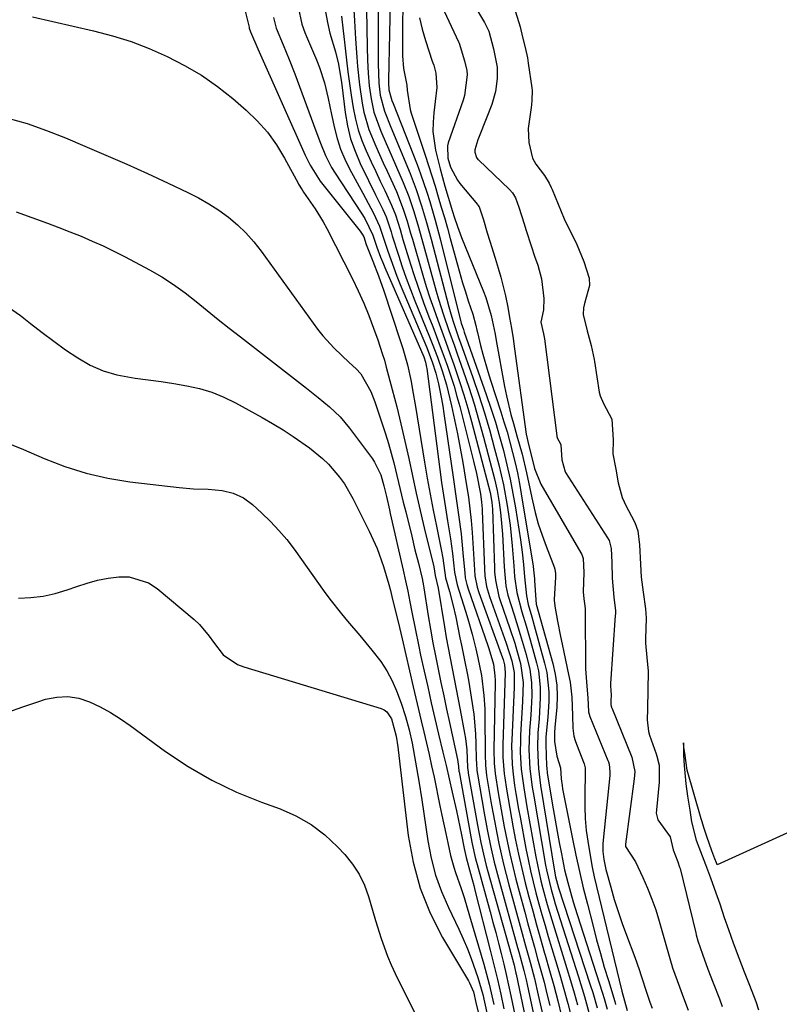
# Model space of a CAD drawing. Units: inches. Extents: x 1873098 to 1879882, y 431967 to 438069.
# Drawn here: x 1874478 to 1874659, y 435089 to 435324 of the extents above; entities that cross this region are included whole.
import ezdxf

# ---------------------------------------------------------------- set-up
doc = ezdxf.new("R2010")
doc.units = ezdxf.units.IN
doc.header["$MEASUREMENT"] = 0
doc.layers.add('7', color=7, linetype='Continuous')
doc.layers.add('8', color=7, linetype='Continuous')

msp = doc.modelspace()

# ---------------------------------------------------------------- linework, layer by layer
at = {"layer": '7', "color": 18}
for points in [[(1875824.66, 435658.69, 1624), (1874644.09, 435122.2, 1624), (1874643.91, 435122.67, 1624), (1874643.56, 435123.62, 1624), (1874642.86, 435125.52, 1624), (1874641.62, 435128.98, 1624), (1874640.92, 435131.07, 1624), (1874640.49, 435132.47, 1624), (1874640.29, 435133.18, 1624), (1874636.99, 435144.77, 1624), (1874636.38, 435148.82, 1624)], [(1874578.86, 435339.42, 1628), (1874588.7, 435322.88, 1628), (1874589.71, 435320.79, 1628), (1874590.82, 435316.56, 1628), (1874591.71, 435312.25, 1628), (1874591.67, 435309.54, 1628), (1874591.33, 435306.39, 1628), (1874590.43, 435303.36, 1628), (1874587.55, 435296.08, 1628), (1874587.11, 435294.91, 1628), (1874586.36, 435292.54, 1628), (1874586.39, 435291.98, 1628), (1874586.75, 435290.68, 1628), (1874587.09, 435290.23, 1628), (1874587.21, 435290.11, 1628), (1874594.65, 435283.07, 1628), (1874595.33, 435282.31, 1628), (1874596.02, 435281.13, 1628), (1874596.81, 435278.84, 1628), (1874598.12, 435274.88, 1628), (1874598.54, 435273.56, 1628), (1874599.85, 435269.41, 1628), (1874600.57, 435267.23, 1628), (1874601.34, 435265.07, 1628), (1874602.22, 435261.77, 1628), (1874602.8, 435257.11, 1628), (1874602.74, 435254.38, 1628), (1874602.11, 435251.51, 1628), (1874602.7, 435248.73, 1628), (1874602.96, 435247.47, 1628), (1874605.89, 435224.38, 1628), (1874605.92, 435224.22, 1628), (1874606.06, 435223.78, 1628), (1874606.7, 435222.61, 1628), (1874606.86, 435222.26, 1628), (1874607.09, 435218.7, 1628), (1874607.89, 435215.84, 1628), (1874608, 435215.66, 1628), (1874617.98, 435200.1, 1628), (1874618.35, 435199.42, 1628), (1874618.85, 435197.57, 1628), (1874619.02, 435194.21, 1628), (1874619.11, 435190.45, 1628), (1874619.47, 435185.93, 1628), (1874619.86, 435182.74, 1628), (1874619.85, 435181.96, 1628), (1874619.83, 435181.56, 1628), (1874618.71, 435165.43, 1628), (1874618.7, 435164.87, 1628), (1874618.83, 435162.61, 1628), (1874618.8, 435161.31, 1628), (1874618.78, 435160.42, 1628), (1874618.83, 435160.01, 1628), (1874618.89, 435159.79, 1628), (1874618.93, 435159.69, 1628), (1874618.97, 435159.58, 1628), (1874623.77, 435147.83, 1628), (1874624.46, 435144.45, 1628), (1874624.33, 435142.67, 1628), (1874622.27, 435127.13, 1628), (1874622.26, 435126.99, 1628), (1874622.29, 435126.59, 1628), (1874624.61, 435122.92, 1628), (1874626.39, 435119.15, 1628), (1874627.51, 435116.61, 1628), (1874628.55, 435114.05, 1628), (1874629.46, 435111.44, 1628), (1874630.29, 435108.8, 1628), (1874633.15, 435098.8, 1628), (1874633.23, 435098.5, 1628), (1874633.49, 435097.62, 1628), (1874635.09, 435093.12, 1628), (1874636.11, 435090.5, 1628), (1874637.21, 435087.58, 1628)], [(1874569.21, 435334.2, 1634), (1874569.17, 435314.93, 1634), (1874569.39, 435311.87, 1634), (1874570.17, 435307.92, 1634), (1874570.21, 435306.71, 1634), (1874570.94, 435302.16, 1634), (1874571.22, 435301.24, 1634), (1874574.51, 435291.25, 1634), (1874575.31, 435288.78, 1634), (1874576.1, 435286.31, 1634), (1874576.88, 435283.84, 1634), (1874577.64, 435281.36, 1634), (1874578.38, 435278.87, 1634), (1874579.11, 435276.38, 1634), (1874579.82, 435273.88, 1634), (1874580.51, 435271.38, 1634), (1874582.22, 435265.15, 1634), (1874583.45, 435260.84, 1634), (1874584.12, 435258.7, 1634), (1874584.81, 435256.57, 1634), (1874585.86, 435253.38, 1634), (1874586.59, 435250.66, 1634), (1874586.85, 435249.56, 1634), (1874586.99, 435249.01, 1634), (1874587.74, 435245.93, 1634), (1874588.28, 435243.84, 1634), (1874589.46, 435239.71, 1634), (1874590.1, 435237.65, 1634), (1874592.55, 435230.13, 1634), (1874593.31, 435227.73, 1634), (1874594.04, 435225.31, 1634), (1874594.72, 435222.89, 1634), (1874595.37, 435220.45, 1634), (1874595.97, 435218, 1634), (1874596.52, 435215.54, 1634), (1874597, 435213.07, 1634), (1874597.44, 435210.59, 1634), (1874600.25, 435193.32, 1634), (1874600.37, 435192.48, 1634), (1874600.56, 435190.36, 1634), (1874600.59, 435189.94, 1634), (1874600.87, 435185.35, 1634), (1874601.01, 435184.32, 1634), (1874601.44, 435182.63, 1634), (1874604.93, 435170.18, 1634), (1874605.5, 435167.6, 1634), (1874605.88, 435165, 1634), (1874605.98, 435162.37, 1634), (1874605.88, 435159.73, 1634), (1874605.43, 435154.89, 1634), (1874605.4, 435154.66, 1634), (1874605.32, 435153.95, 1634), (1874605.37, 435151.58, 1634), (1874605.9, 435148.05, 1634), (1874606.77, 435145.29, 1634), (1874606.94, 435142.67, 1634), (1874607.14, 435141.06, 1634), (1874607.29, 435140.26, 1634), (1874609.64, 435128.37, 1634), (1874610.45, 435124.48, 1634), (1874611.3, 435120.59, 1634), (1874612.21, 435116.72, 1634), (1874613.17, 435112.86, 1634), (1874614.53, 435107.57, 1634), (1874615.39, 435104.32, 1634), (1874616.28, 435101.08, 1634), (1874617.21, 435097.85, 1634), (1874618.18, 435094.63, 1634), (1874619.69, 435089.65, 1634), (1874619.91, 435088.92, 1634)], [(1874530.22, 435331.33, 1652), (1874532.58, 435321.76, 1652), (1874532.64, 435321.53, 1652), (1874532.92, 435320.6, 1652), (1874534.67, 435316.55, 1652), (1874545.98, 435291.27, 1652), (1874546.36, 435290.46, 1652), (1874547.15, 435288.85, 1652), (1874549.53, 435285.07, 1652), (1874559.05, 435273.12, 1652), (1874559.21, 435272.91, 1652), (1874559.51, 435272.47, 1652), (1874559.89, 435271.78, 1652), (1874560.51, 435269.99, 1652), (1874562.07, 435266.04, 1652), (1874563.43, 435262.5, 1652), (1874564.68, 435258.92, 1652), (1874568.61, 435247.14, 1652), (1874569.22, 435245.21, 1652), (1874570.29, 435241.3, 1652), (1874571.16, 435237.35, 1652), (1874571.55, 435235.36, 1652), (1874572.25, 435231.37, 1652), (1874574.4, 435218.12, 1652), (1874575.05, 435214.3, 1652), (1874575.72, 435210.48, 1652), (1874576.45, 435206.67, 1652), (1874577.21, 435202.87, 1652), (1874578.36, 435197.28, 1652), (1874578.73, 435195.27, 1652), (1874579.39, 435190.53, 1652), (1874580.32, 435187.28, 1652), (1874581.15, 435184.24, 1652), (1874581.84, 435181.17, 1652), (1874582.83, 435176.25, 1652), (1874583.19, 435174.49, 1652), (1874583.9, 435170.97, 1652), (1874584.61, 435167.44, 1652), (1874584.94, 435165.68, 1652), (1874585.52, 435162.13, 1652), (1874586.09, 435158.09, 1652), (1874586.5, 435153.43, 1652), (1874586.6, 435151.09, 1652), (1874586.7, 435147.3, 1652), (1874586.73, 435146.41, 1652), (1874586.86, 435144.64, 1652), (1874586.99, 435143.76, 1652), (1874588.59, 435134.47, 1652), (1874589.31, 435130.58, 1652), (1874590.1, 435126.7, 1652), (1874590.99, 435122.85, 1652), (1874591.99, 435119.02, 1652), (1874596.55, 435102.53, 1652), (1874596.86, 435101.43, 1652), (1874598.03, 435097.01, 1652), (1874598.56, 435094.78, 1652), (1874598.81, 435093.67, 1652), (1874602.59, 435076.24, 1652)], [(1874566.26, 435331.45, 1636), (1874565.83, 435309.16, 1636), (1874565.82, 435308.49, 1636), (1874565.91, 435306.82, 1636), (1874566.61, 435304.3, 1636), (1874566.89, 435303.59, 1636), (1874572.62, 435289.01, 1636), (1874573.44, 435286.84, 1636), (1874574.96, 435282.46, 1636), (1874575.66, 435280.25, 1636), (1874576.95, 435275.8, 1636), (1874578.13, 435271.31, 1636), (1874583.07, 435251.52, 1636), (1874583.15, 435251.21, 1636), (1874583.63, 435249.7, 1636), (1874583.83, 435249.1, 1636), (1874589.09, 435234.27, 1636), (1874590.21, 435230.96, 1636), (1874591.28, 435227.63, 1636), (1874592.26, 435224.27, 1636), (1874593.19, 435220.9, 1636), (1874594.02, 435217.5, 1636), (1874594.78, 435214.09, 1636), (1874595.45, 435210.66, 1636), (1874596.04, 435207.21, 1636), (1874597.25, 435199.58, 1636), (1874597.65, 435196.67, 1636), (1874597.94, 435193.76, 1636), (1874598.19, 435190.84, 1636), (1874598.68, 435186.25, 1636), (1874599.08, 435184.23, 1636), (1874599.92, 435181.24, 1636), (1874600.49, 435179.24, 1636), (1874602.99, 435170.27, 1636), (1874603.5, 435168.01, 1636), (1874603.98, 435163.43, 1636), (1874603.96, 435161.11, 1636), (1874603.73, 435157.39, 1636), (1874603.32, 435152.71, 1636), (1874603.31, 435150.83, 1636), (1874603.48, 435145.76, 1636), (1874603.51, 435145.21, 1636), (1874603.63, 435144.12, 1636), (1874603.71, 435143.57, 1636), (1874605.06, 435135.51, 1636), (1874605.52, 435132.83, 1636), (1874605.99, 435130.16, 1636), (1874606.49, 435127.48, 1636), (1874607, 435124.81, 1636), (1874607.75, 435121.04, 1636), (1874608.49, 435117.95, 1636), (1874609.78, 435113.38, 1636), (1874610.73, 435110.35, 1636), (1874616.77, 435091.62, 1636), (1874617.17, 435090.36, 1636), (1874617.92, 435087.81, 1636)], [(1874563.37, 435328.69, 1638), (1874563.34, 435312.99, 1638), (1874563.48, 435308.37, 1638), (1874563.81, 435305.52, 1638), (1874564.85, 435301.71, 1638), (1874566.36, 435297.96, 1638), (1874570.95, 435286.86, 1638), (1874571.7, 435284.96, 1638), (1874572.42, 435283.04, 1638), (1874573.7, 435279.16, 1638), (1874574.86, 435275.23, 1638), (1874575.93, 435271.28, 1638), (1874580.19, 435255.13, 1638), (1874580.48, 435254.04, 1638), (1874581.14, 435251.88, 1638), (1874582.59, 435247.61, 1638), (1874582.97, 435246.54, 1638), (1874585.9, 435238.26, 1638), (1874587.32, 435234.06, 1638), (1874588.67, 435229.84, 1638), (1874589.92, 435225.58, 1638), (1874591.09, 435221.31, 1638), (1874592.07, 435217.52, 1638), (1874593.2, 435212.69, 1638), (1874594.07, 435207.81, 1638), (1874594.77, 435203.08, 1638), (1874595.3, 435198.21, 1638), (1874595.64, 435193.43, 1638), (1874595.85, 435190.88, 1638), (1874596.35, 435187.09, 1638), (1874597.54, 435182.49, 1638), (1874598.57, 435179.16, 1638), (1874599.53, 435175.81, 1638), (1874601.06, 435170.28, 1638), (1874601.5, 435168.38, 1638), (1874601.96, 435164.52, 1638), (1874601.96, 435162.01, 1638), (1874601.89, 435160.33, 1638), (1874601.68, 435156.97, 1638), (1874601.41, 435153.61, 1638), (1874601.32, 435150.25, 1638), (1874601.43, 435146.52, 1638), (1874601.51, 435145.15, 1638), (1874601.83, 435142.41, 1638), (1874602.04, 435141.06, 1638), (1874605.46, 435120.2, 1638), (1874605.62, 435119.33, 1638), (1874606.05, 435117.6, 1638), (1874606.31, 435116.75, 1638), (1874613.88, 435093.58, 1638), (1874614.45, 435091.78, 1638), (1874615.53, 435088.16, 1638)], [(1874544.24, 435326.62, 1648), (1874545.18, 435322.5, 1648), (1874545.87, 435320.5, 1648), (1874546.27, 435319.52, 1648), (1874548.64, 435313.98, 1648), (1874549.35, 435312.17, 1648), (1874550.54, 435308.5, 1648), (1874551.42, 435304.72, 1648), (1874552.25, 435300.93, 1648), (1874552.93, 435297.71, 1648), (1874553.58, 435295.19, 1648), (1874554.38, 435292.72, 1648), (1874555.38, 435290.33, 1648), (1874556.53, 435287.99, 1648), (1874559.71, 435282.17, 1648), (1874560.35, 435280.99, 1648), (1874562.26, 435277.41, 1648), (1874563.69, 435274.35, 1648), (1874564.52, 435271.74, 1648), (1874565.63, 435268.37, 1648), (1874567.04, 435264.38, 1648), (1874567.8, 435262.41, 1648), (1874568.6, 435260.45, 1648), (1874574.85, 435245.57, 1648), (1874576.23, 435242.06, 1648), (1874577.08, 435239.34, 1648), (1874577.68, 435236.76, 1648), (1874578.41, 435233.24, 1648), (1874578.71, 435231.47, 1648), (1874578.99, 435229.69, 1648), (1874581.19, 435214.51, 1648), (1874581.84, 435210.03, 1648), (1874582.5, 435205.55, 1648), (1874583.1, 435201.06, 1648), (1874583.54, 435196.56, 1648), (1874583.95, 435191.65, 1648), (1874584.1, 435190.58, 1648), (1874584.43, 435189, 1648), (1874584.75, 435187.98, 1648), (1874589.49, 435174.42, 1648), (1874589.71, 435173.75, 1648), (1874590.79, 435170, 1648), (1874591.15, 435167.23, 1648), (1874591.19, 435166.09, 1648), (1874591.19, 435165.52, 1648), (1874590.91, 435149.61, 1648), (1874590.98, 435146.39, 1648), (1874591.23, 435143.99, 1648), (1874591.96, 435139.36, 1648), (1874592.41, 435136.65, 1648), (1874592.89, 435133.94, 1648), (1874593.39, 435131.25, 1648), (1874594.06, 435127.86, 1648), (1874594.71, 435124.83, 1648), (1874595.39, 435121.81, 1648), (1874596.14, 435118.81, 1648), (1874596.92, 435115.81, 1648), (1874598.25, 435110.94, 1648), (1874599.01, 435108.15, 1648), (1874599.77, 435105.38, 1648), (1874600.55, 435102.6, 1648), (1874601.33, 435099.83, 1648), (1874602.1, 435097.05, 1648), (1874602.85, 435094.26, 1648), (1874603.55, 435091.47, 1648), (1874604.22, 435088.67, 1648)], [(1874550.48, 435327.18, 1646), (1874551.23, 435322.84, 1646), (1874551.86, 435320.34, 1646), (1874553.19, 435315.86, 1646), (1874553.87, 435312.95, 1646), (1874554.63, 435308.53, 1646), (1874554.7, 435307.99, 1646), (1874555.5, 435301.39, 1646), (1874556.04, 435298.26, 1646), (1874556.78, 435295.18, 1646), (1874557.82, 435292.2, 1646), (1874559.06, 435289.28, 1646), (1874561.02, 435285.26, 1646), (1874562.72, 435281.8, 1646), (1874564.45, 435278.33, 1646), (1874565.23, 435276.59, 1646), (1874566.43, 435272.96, 1646), (1874566.71, 435272.04, 1646), (1874568.17, 435267.43, 1646), (1874569.08, 435264.68, 1646), (1874570.03, 435261.94, 1646), (1874571.05, 435259.22, 1646), (1874572.1, 435256.52, 1646), (1874575.56, 435247.97, 1646), (1874576.2, 435246.36, 1646), (1874577.44, 435243.13, 1646), (1874578.6, 435239.87, 1646), (1874579.58, 435236.56, 1646), (1874580.01, 435234.89, 1646), (1874580.8, 435231.56, 1646), (1874581.56, 435228.21, 1646), (1874582.27, 435224.84, 1646), (1874582.91, 435221.46, 1646), (1874583.5, 435218.07, 1646), (1874584.41, 435212.6, 1646), (1874584.84, 435209.81, 1646), (1874585.21, 435207.01, 1646), (1874585.51, 435204.2, 1646), (1874585.73, 435201.39, 1646), (1874586.27, 435192.44, 1646), (1874586.39, 435191.07, 1646), (1874586.92, 435188.36, 1646), (1874587.33, 435187.04, 1646), (1874592.97, 435171.48, 1646), (1874593.09, 435171.14, 1646), (1874593.47, 435169.86, 1646), (1874593.62, 435168, 1646), (1874593.03, 435150.76, 1646), (1874593.01, 435149.77, 1646), (1874593.03, 435147.81, 1646), (1874593.36, 435143.88, 1646), (1874593.5, 435142.91, 1646), (1874593.91, 435140.24, 1646), (1874594.28, 435137.93, 1646), (1874595.08, 435133.33, 1646), (1874595.52, 435131.04, 1646), (1874596.09, 435128.1, 1646), (1874596.8, 435124.7, 1646), (1874597.55, 435121.31, 1646), (1874598.37, 435117.93, 1646), (1874599.23, 435114.57, 1646), (1874600.15, 435111.22, 1646), (1874601.07, 435107.87, 1646), (1874602.03, 435104.53, 1646), (1874602.99, 435101.19, 1646), (1874603.15, 435100.65, 1646), (1874604.18, 435097.04, 1646), (1874605.18, 435093.43, 1646), (1874606.12, 435089.79, 1646), (1874607.03, 435086.15, 1646)], [(1874557.54, 435325.85, 1642), (1874557.73, 435323.23, 1642), (1874557.97, 435318.98, 1642), (1874558.27, 435314.59, 1642), (1874558.44, 435312.4, 1642), (1874558.88, 435308.03, 1642), (1874559.49, 435303.68, 1642), (1874559.93, 435301.48, 1642), (1874561.14, 435297.36, 1642), (1874562.79, 435293.37, 1642), (1874564.56, 435289.42, 1642), (1874565.45, 435287.44, 1642), (1874567.67, 435282.58, 1642), (1874569.32, 435278.4, 1642), (1874570.22, 435275.54, 1642), (1874571.07, 435272.66, 1642), (1874571.49, 435271.21, 1642), (1874573.97, 435262.68, 1642), (1874574.79, 435259.98, 1642), (1874575.64, 435257.29, 1642), (1874576.56, 435254.62, 1642), (1874577.52, 435251.97, 1642), (1874578.5, 435249.32, 1642), (1874579.47, 435246.67, 1642), (1874580.42, 435244.02, 1642), (1874581.37, 435241.36, 1642), (1874582.75, 435237.31, 1642), (1874583.76, 435234.16, 1642), (1874584.69, 435230.98, 1642), (1874585.57, 435227.79, 1642), (1874590, 435210.9, 1642), (1874590.2, 435210.05, 1642), (1874590.44, 435208.49, 1642), (1874590.56, 435206.92, 1642), (1874591.02, 435192.95, 1642), (1874591.07, 435191.96, 1642), (1874591.27, 435190, 1642), (1874592.09, 435186.13, 1642), (1874592.39, 435185.19, 1642), (1874594.72, 435178.46, 1642), (1874595.86, 435174.99, 1642), (1874596.39, 435173.24, 1642), (1874597.25, 435170.16, 1642), (1874597.87, 435165.66, 1642), (1874597.75, 435161.09, 1642), (1874597.27, 435153.05, 1642), (1874597.21, 435151.71, 1642), (1874597.2, 435149.03, 1642), (1874597.43, 435145.01, 1642), (1874598.01, 435140.51, 1642), (1874598.75, 435136.04, 1642), (1874600.9, 435124.1, 1642), (1874601.27, 435122.2, 1642), (1874602.11, 435118.41, 1642), (1874602.58, 435116.53, 1642), (1874603.6, 435112.78, 1642), (1874604.71, 435109.06, 1642), (1874608.32, 435097.47, 1642), (1874609.18, 435094.6, 1642), (1874610.02, 435091.72, 1642), (1874610.82, 435088.83, 1642)], [(1874596.08, 435325.4, 1626), (1874597.13, 435321.81, 1626), (1874597.72, 435319.36, 1626), (1874598.32, 435316.89, 1626), (1874598.88, 435314.43, 1626), (1874599.09, 435313.18, 1626), (1874599.94, 435307.27, 1626), (1874600.01, 435306.69, 1626), (1874599.98, 435304.37, 1626), (1874599.86, 435303.21, 1626), (1874599.79, 435302.63, 1626), (1874599.11, 435297.63, 1626), (1874599.24, 435294.26, 1626), (1874600.11, 435290.58, 1626), (1874600.89, 435289.1, 1626), (1874602.94, 435286.4, 1626), (1874604.11, 435284.56, 1626), (1874604.59, 435283.58, 1626), (1874604.81, 435283.08, 1626), (1874607.66, 435276.07, 1626), (1874608.49, 435274.3, 1626), (1874609.93, 435271.51, 1626), (1874610.63, 435269.96, 1626), (1874612.37, 435265.9, 1626), (1874613.57, 435261.97, 1626), (1874613.72, 435260.22, 1626), (1874612.5, 435255.94, 1626), (1874612.27, 435254.91, 1626), (1874612.21, 435253.29, 1626), (1874613.13, 435249.37, 1626), (1874614.09, 435245.91, 1626), (1874614.83, 435242.6, 1626), (1874614.91, 435242.12, 1626), (1874616, 435234.82, 1626), (1874616.21, 435233.89, 1626), (1874616.99, 435232.13, 1626), (1874619.01, 435228.33, 1626), (1874619.36, 435223.45, 1626), (1874619.22, 435220.11, 1626), (1874619.92, 435216.43, 1626), (1874620.55, 435213.21, 1626), (1874621.45, 435209.73, 1626), (1874621.93, 435208.64, 1626), (1874622.19, 435208.11, 1626), (1874624.47, 435203.77, 1626), (1874625.24, 435201.77, 1626), (1874625.62, 435198.41, 1626), (1874625.84, 435193.8, 1626), (1874625.96, 435190.76, 1626), (1874626.45, 435187.12, 1626), (1874627.05, 435183.19, 1626), (1874627.15, 435180.97, 1626), (1874627.04, 435176.01, 1626), (1874627.03, 435175, 1626), (1874627.35, 435171.62, 1626), (1874627.65, 435168.37, 1626), (1874627.49, 435159.39, 1626), (1874627.44, 435156.7, 1626), (1874627.77, 435153.93, 1626), (1874628.01, 435153.12, 1626), (1874629.57, 435148.62, 1626), (1874629.74, 435148.09, 1626), (1874630.25, 435145.92, 1626), (1874630.26, 435141.88, 1626), (1874629.62, 435135.33, 1626), (1874629.6, 435134.49, 1626), (1874629.95, 435132.88, 1626), (1874632.91, 435128.86, 1626), (1874633.65, 435125.8, 1626), (1874634.75, 435122.91, 1626), (1874635.15, 435121.66, 1626), (1874635.25, 435121.31, 1626), (1874638.98, 435105.99, 1626), (1874639.1, 435105.51, 1626), (1874639.51, 435104.07, 1626), (1874640.58, 435100.93, 1626), (1874641.88, 435097.37, 1626), (1874643.17, 435094.05, 1626), (1874644.63, 435090.29, 1626), (1874645.32, 435088.42, 1626)], [(1874481.01, 435324.18, 1654), (1874495.5, 435320.86, 1654), (1874500.01, 435319.67, 1654), (1874504.46, 435318.3, 1654), (1874508.81, 435316.64, 1654), (1874513.1, 435314.8, 1654), (1874517.23, 435312.65, 1654), (1874521.23, 435310.29, 1654), (1874525.02, 435307.61, 1654), (1874528.68, 435304.72, 1654), (1874531.88, 435301.97, 1654), (1874534.54, 435299.42, 1654), (1874536.98, 435296.7, 1654), (1874539.11, 435293.72, 1654), (1874541.03, 435290.58, 1654), (1874544.24, 435284.59, 1654), (1874544.39, 435284.32, 1654), (1874545.21, 435282.98, 1654), (1874545.57, 435282.46, 1654), (1874548.35, 435278.49, 1654), (1874550.24, 435275.38, 1654), (1874551.1, 435273.78, 1654), (1874557.2, 435261.8, 1654), (1874558.6, 435258.93, 1654), (1874559.92, 435256.02, 1654), (1874561.12, 435253.06, 1654), (1874562.25, 435250.07, 1654), (1874563.24, 435247.28, 1654), (1874564.32, 435244.02, 1654), (1874564.81, 435242.38, 1654), (1874565.28, 435240.73, 1654), (1874566.7, 435235.41, 1654), (1874567.76, 435231.32, 1654), (1874568.77, 435227.22, 1654), (1874569.72, 435223.1, 1654), (1874570.61, 435218.97, 1654), (1874571.5, 435214.84, 1654), (1874572.4, 435210.71, 1654), (1874573.35, 435206.6, 1654), (1874574.32, 435202.48, 1654), (1874576.56, 435193.21, 1654), (1874576.92, 435191.1, 1654), (1874577.62, 435188.09, 1654), (1874579.13, 435178.87, 1654), (1874579.56, 435176.39, 1654), (1874580, 435173.92, 1654), (1874580.47, 435171.45, 1654), (1874580.96, 435168.98, 1654), (1874581.46, 435166.52, 1654), (1874581.94, 435164.06, 1654), (1874582.42, 435161.59, 1654), (1874582.88, 435159.12, 1654), (1874583.91, 435153.58, 1654), (1874584.13, 435152.26, 1654), (1874584.43, 435149.61, 1654), (1874584.65, 435145.35, 1654), (1874584.76, 435144.3, 1654), (1874584.8, 435144.04, 1654), (1874586.99, 435131.67, 1654), (1874587.8, 435127.51, 1654), (1874588.42, 435124.75, 1654), (1874589.1, 435122.01, 1654), (1874589.47, 435120.64, 1654), (1874595.7, 435098.29, 1654), (1874595.91, 435097.49, 1654), (1874596.17, 435096.41, 1654), (1874596.23, 435096.14, 1654), (1874600.95, 435073.35, 1654)], [(1874554.61, 435324.39, 1644), (1874555.02, 435320.85, 1644), (1874555.31, 435318.2, 1644), (1874555.8, 435313.91, 1644), (1874556.14, 435311.11, 1644), (1874556.5, 435308.32, 1644), (1874556.9, 435305.53, 1644), (1874557.37, 435302.5, 1644), (1874557.91, 435299.87, 1644), (1874558.58, 435297.28, 1644), (1874559.46, 435294.76, 1644), (1874560.48, 435292.28, 1644), (1874561.68, 435289.69, 1644), (1874562.75, 435287.39, 1644), (1874563.84, 435285.1, 1644), (1874564.92, 435282.81, 1644), (1874566.55, 435279.34, 1644), (1874567.44, 435277.05, 1644), (1874568.54, 435273.53, 1644), (1874569.25, 435271.17, 1644), (1874570.66, 435266.53, 1644), (1874571.76, 435263.05, 1644), (1874572.92, 435259.58, 1644), (1874574.15, 435256.14, 1644), (1874575.44, 435252.72, 1644), (1874576.34, 435250.4, 1644), (1874577.24, 435248.05, 1644), (1874578.13, 435245.7, 1644), (1874578.99, 435243.34, 1644), (1874579.85, 435240.98, 1644), (1874580.65, 435238.6, 1644), (1874581.42, 435236.21, 1644), (1874582.11, 435233.8, 1644), (1874582.76, 435231.37, 1644), (1874586.06, 435218.32, 1644), (1874586.74, 435215.43, 1644), (1874587.7, 435210.61, 1644), (1874587.99, 435208.57, 1644), (1874588.11, 435207.03, 1644), (1874588.13, 435206.51, 1644), (1874588.65, 435192.7, 1644), (1874588.77, 435191.02, 1644), (1874589.18, 435188.54, 1644), (1874589.61, 435186.91, 1644), (1874589.87, 435186.11, 1644), (1874593.84, 435174.97, 1644), (1874595.15, 435170.79, 1644), (1874595.72, 435167.98, 1644), (1874595.77, 435165.89, 1644), (1874595.73, 435164.49, 1644), (1874595.15, 435151.91, 1644), (1874595.11, 435150.74, 1644), (1874595.24, 435146.09, 1644), (1874595.48, 435143.78, 1644), (1874595.85, 435141.12, 1644), (1874596.15, 435139.22, 1644), (1874596.78, 435135.43, 1644), (1874597.13, 435133.54, 1644), (1874598.53, 435126.09, 1644), (1874599.06, 435123.44, 1644), (1874599.63, 435120.8, 1644), (1874600.25, 435118.17, 1644), (1874600.92, 435115.55, 1644), (1874601.62, 435112.94, 1644), (1874602.35, 435110.34, 1644), (1874603.1, 435107.74, 1644), (1874603.87, 435105.15, 1644), (1874605.61, 435099.39, 1644), (1874606.61, 435095.99, 1644), (1874607.58, 435092.58, 1644), (1874608.49, 435089.16, 1644), (1874609.37, 435085.72, 1644)], [(1874573.2, 435324.01, 1632), (1874573.82, 435321.29, 1632), (1874574.58, 435318.6, 1632), (1874576.22, 435313.62, 1632), (1874576.35, 435313.25, 1632), (1874576.56, 435312.71, 1632), (1874577.07, 435310.76, 1632), (1874577.28, 435307.38, 1632), (1874577.16, 435306.06, 1632), (1874577.09, 435305.39, 1632), (1874576.58, 435301.36, 1632), (1874576.41, 435299.12, 1632), (1874576.4, 435296.88, 1632), (1874577.01, 435292.43, 1632), (1874578.08, 435288.02, 1632), (1874578.65, 435285.95, 1632), (1874579.25, 435283.89, 1632), (1874581.06, 435277.84, 1632), (1874581.46, 435276.55, 1632), (1874582.2, 435274.27, 1632), (1874583.19, 435271.61, 1632), (1874588.45, 435258.76, 1632), (1874588.98, 435257.35, 1632), (1874590.26, 435253.03, 1632), (1874591.19, 435248.62, 1632), (1874591.47, 435247.14, 1632), (1874593.46, 435236.16, 1632), (1874593.9, 435233.93, 1632), (1874594.95, 435229.51, 1632), (1874595.56, 435227.32, 1632), (1874596.41, 435224.42, 1632), (1874597.61, 435220.01, 1632), (1874598.67, 435215.57, 1632), (1874598.99, 435214.08, 1632), (1874600.09, 435208.92, 1632), (1874600.75, 435206.16, 1632), (1874601.49, 435203.43, 1632), (1874602.37, 435200.74, 1632), (1874603.33, 435198.07, 1632), (1874605.33, 435192.95, 1632), (1874605.36, 435192.87, 1632), (1874605.45, 435192.61, 1632), (1874605.55, 435191.57, 1632), (1874605.56, 435191.08, 1632), (1874605.55, 435190.79, 1632), (1874605.55, 435190.7, 1632), (1874605.26, 435185.38, 1632), (1874605.26, 435185.3, 1632), (1874605.35, 435184.45, 1632), (1874605.39, 435184.07, 1632), (1874605.42, 435183.84, 1632), (1874606.07, 435180.28, 1632), (1874606.79, 435176.58, 1632), (1874607.16, 435174.73, 1632), (1874607.55, 435172.88, 1632), (1874608.72, 435167.51, 1632), (1874609.05, 435165.74, 1632), (1874609.47, 435162.17, 1632), (1874609.64, 435157.77, 1632), (1874609.74, 435154.77, 1632), (1874609.99, 435152.81, 1632), (1874610.24, 435151.85, 1632), (1874610.56, 435150.91, 1632), (1874612.39, 435146.29, 1632), (1874612.66, 435145.29, 1632), (1874612.65, 435144.22, 1632), (1874612.54, 435138.89, 1632), (1874612.55, 435136.05, 1632), (1874612.66, 435133.21, 1632), (1874612.93, 435130.39, 1632), (1874613.49, 435126.3, 1632), (1874614.32, 435121.64, 1632), (1874614.81, 435119.32, 1632), (1874615.34, 435117.01, 1632), (1874621.37, 435092.1, 1632), (1874622.64, 435087.48, 1632)], [(1874475.07, 435300.08, 1656), (1874479.73, 435298.76, 1656), (1874484.31, 435297.17, 1656), (1874488.83, 435295.4, 1656), (1874493.46, 435293.43, 1656), (1874498.46, 435291.28, 1656), (1874503.43, 435289.09, 1656), (1874508.39, 435286.85, 1656), (1874513.32, 435284.57, 1656), (1874518.03, 435282.37, 1656), (1874520.55, 435281.08, 1656), (1874523, 435279.69, 1656), (1874525.36, 435278.14, 1656), (1874527.64, 435276.48, 1656), (1874529.79, 435274.65, 1656), (1874531.83, 435272.72, 1656), (1874533.7, 435270.62, 1656), (1874535.45, 435268.4, 1656), (1874548.91, 435249.84, 1656), (1874550.14, 435248.24, 1656), (1874552.83, 435245.24, 1656), (1874556.45, 435241.84, 1656), (1874558.1, 435240.38, 1656), (1874559.19, 435239.18, 1656), (1874561.59, 435234.98, 1656), (1874562.57, 435232.47, 1656), (1874565.07, 435224.88, 1656), (1874565.79, 435222.59, 1656), (1874567.09, 435217.97, 1656), (1874568.21, 435213.3, 1656), (1874569.33, 435208.62, 1656), (1874569.89, 435206.28, 1656), (1874571.32, 435200.48, 1656), (1874572.11, 435197.25, 1656), (1874572.93, 435194.02, 1656), (1874573.82, 435190.37, 1656), (1874574.13, 435188.63, 1656), (1874574.2, 435188.19, 1656), (1874575.27, 435181.5, 1656), (1874575.81, 435178.31, 1656), (1874576.37, 435175.12, 1656), (1874576.98, 435171.95, 1656), (1874577.63, 435168.77, 1656), (1874578.29, 435165.61, 1656), (1874578.97, 435162.44, 1656), (1874579.65, 435159.27, 1656), (1874580.34, 435156.11, 1656), (1874582.27, 435147.25, 1656), (1874582.5, 435145.63, 1656), (1874582.59, 435144.4, 1656), (1874582.61, 435144.32, 1656), (1874585.41, 435128.88, 1656), (1874585.73, 435127.22, 1656), (1874586.48, 435123.91, 1656), (1874586.69, 435123.09, 1656), (1874586.91, 435122.28, 1656), (1874590, 435111.01, 1656), (1874590.68, 435108.52, 1656), (1874591.34, 435106.04, 1656), (1874591.99, 435103.55, 1656), (1874592.63, 435101.05, 1656), (1874593.24, 435098.55, 1656), (1874593.84, 435096.05, 1656), (1874594.4, 435093.54, 1656), (1874594.94, 435091.02, 1656), (1874598.25, 435075.12, 1656)], [(1874477.13, 435277.78, 1658), (1874484.54, 435275.06, 1658), (1874487.22, 435274.05, 1658), (1874489.89, 435273.01, 1658), (1874492.54, 435271.92, 1658), (1874495.17, 435270.8, 1658), (1874497.79, 435269.62, 1658), (1874500.38, 435268.4, 1658), (1874502.93, 435267.11, 1658), (1874505.47, 435265.77, 1658), (1874508.84, 435263.95, 1658), (1874511.76, 435262.26, 1658), (1874514.6, 435260.45, 1658), (1874517.33, 435258.48, 1658), (1874519.99, 435256.41, 1658), (1874522.6, 435254.26, 1658), (1874525.22, 435252.13, 1658), (1874527.87, 435250.03, 1658), (1874530.54, 435247.95, 1658), (1874546.3, 435235.74, 1658), (1874549.05, 435233.56, 1658), (1874551.74, 435231.31, 1658), (1874554.26, 435228.9, 1658), (1874556.51, 435226.22, 1658), (1874561.96, 435218.91, 1658), (1874562.49, 435218.13, 1658), (1874563.95, 435215.07, 1658), (1874564.71, 435212.52, 1658), (1874565.3, 435209.91, 1658), (1874566, 435206.75, 1658), (1874566.21, 435205.86, 1658), (1874569.29, 435192.38, 1658), (1874569.84, 435189.88, 1658), (1874570.37, 435187.37, 1658), (1874570.88, 435184.86, 1658), (1874571.37, 435182.35, 1658), (1874572.12, 435178.48, 1658), (1874573, 435174.24, 1658), (1874573.46, 435172.12, 1658), (1874574.29, 435168.34, 1658), (1874575.13, 435164.58, 1658), (1874575.98, 435160.82, 1658), (1874576.85, 435157.07, 1658), (1874577.73, 435153.32, 1658), (1874578.76, 435149, 1658), (1874579.51, 435145.83, 1658), (1874580.24, 435142.66, 1658), (1874580.98, 435139.48, 1658), (1874581.99, 435135.02, 1658), (1874582.8, 435131.24, 1658), (1874583.19, 435129.34, 1658), (1874583.84, 435126.1, 1658), (1874584.34, 435123.91, 1658), (1874585.35, 435120.14, 1658), (1874586.11, 435117.26, 1658), (1874586.48, 435115.81, 1658), (1874590.05, 435101.85, 1658), (1874590.91, 435098.36, 1658), (1874591.75, 435094.87, 1658), (1874592.54, 435091.36, 1658), (1874593.3, 435087.85, 1658)], [(1874473.88, 435223.11, 1662), (1874478.84, 435221.11, 1662), (1874483.76, 435219.02, 1662), (1874488.72, 435217.09, 1662), (1874493.77, 435215.46, 1662), (1874498.94, 435214.31, 1662), (1874504.19, 435213.46, 1662), (1874515.96, 435212.11, 1662), (1874519.38, 435211.8, 1662), (1874522.8, 435211.66, 1662), (1874526.2, 435211.39, 1662), (1874528.8, 435210.72, 1662), (1874531.23, 435209.6, 1662), (1874533.38, 435208.01, 1662), (1874535.65, 435205.95, 1662), (1874537.72, 435203.95, 1662), (1874539.7, 435201.87, 1662), (1874541.54, 435199.66, 1662), (1874543.29, 435197.38, 1662), (1874550.5, 435187.34, 1662), (1874551.83, 435185.52, 1662), (1874554.6, 435181.97, 1662), (1874556.03, 435180.23, 1662), (1874558.94, 435176.79, 1662)], [(1874477.64, 435185.75, 1664), (1874480.6, 435185.86, 1664), (1874483.53, 435186.19, 1664), (1874486.41, 435186.83, 1664), (1874489.25, 435187.69, 1664), (1874491.52, 435188.51, 1664), (1874493.98, 435189.3, 1664), (1874496.47, 435189.98, 1664), (1874499.01, 435190.47, 1664), (1874501.57, 435190.84, 1664), (1874504.05, 435190.79, 1664), (1874508.62, 435189.4, 1664), (1874510.71, 435188.05, 1664), (1874519.51, 435180.64, 1664), (1874520.8, 435179.43, 1664), (1874523.07, 435176.7, 1664), (1874524.13, 435175.27, 1664), (1874526.38, 435172.23, 1664), (1874529.8, 435169.95, 1664)], [(1874558.94, 435176.79, 1662), (1874561.85, 435173.35, 1662), (1874563.99, 435170.6, 1662), (1874565.44, 435168.4, 1662), (1874566.65, 435166.06, 1662), (1874567.7, 435163.63, 1662), (1874568.81, 435160.68, 1662), (1874569.87, 435157.56, 1662), (1874570.74, 435154.39, 1662), (1874571.45, 435151.18, 1662), (1874572.27, 435146.68, 1662), (1874573.01, 435142.16, 1662), (1874573.71, 435137.64, 1662), (1874575.17, 435127.89, 1662), (1874575.98, 435123.79, 1662), (1874577.02, 435119.76, 1662), (1874578.43, 435115.84, 1662), (1874580.07, 435112, 1662), (1874582.56, 435106.83, 1662), (1874583.62, 435104.54, 1662), (1874584.62, 435102.22, 1662), (1874585.53, 435099.87, 1662), (1874587.12, 435095.38, 1662), (1874588.28, 435091.34, 1662), (1874588.68, 435089.46, 1662), (1874589.37, 435086.21, 1662)], [(1874529.8, 435169.95, 1664), (1874531.37, 435169.37, 1664), (1874564.05, 435159.4, 1664), (1874564.76, 435159.09, 1664), (1874565.38, 435158.67, 1664), (1874566.52, 435156.97, 1664), (1874567.65, 435152.81, 1664), (1874567.99, 435150.33, 1664), (1874568.08, 435149.62, 1664), (1874570.48, 435129.16, 1664), (1874571.64, 435122.79, 1664), (1874573.31, 435116.6, 1664), (1874575.75, 435110.67, 1664), (1874578.7, 435104.91, 1664), (1874584.86, 435094.58, 1664), (1874585.12, 435094.11, 1664), (1874586.03, 435091.96, 1664), (1874586.63, 435089.4, 1664), (1874592.83, 435064, 1664)], [(1874475.12, 435158.59, 1666), (1874478.68, 435159.85, 1666), (1874482.26, 435161.05, 1666), (1874484.1, 435161.64, 1666), (1874486.76, 435162.17, 1666), (1874489.4, 435162.32, 1666)], [(1874489.4, 435162.32, 1666), (1874492, 435161.87, 1666), (1874494.58, 435161.04, 1666), (1874497.1, 435159.81, 1666), (1874499.56, 435158.47, 1666), (1874501.93, 435156.99, 1666), (1874504.24, 435155.41, 1666), (1874512.68, 435149.23, 1666), (1874518.09, 435145.61, 1666), (1874523.69, 435142.33, 1666), (1874529.55, 435139.54, 1666), (1874535.58, 435137.09, 1666), (1874539.95, 435135.52, 1666), (1874543.76, 435133.84, 1666), (1874547.35, 435131.83, 1666), (1874550.62, 435129.33, 1666), (1874553.67, 435126.5, 1666), (1874555.4, 435124.64, 1666), (1874557.23, 435122.37, 1666), (1874558.82, 435119.97, 1666), (1874560.06, 435117.37, 1666), (1874561.06, 435114.63, 1666), (1874561.44, 435113.3, 1666), (1874562.72, 435108.97, 1666), (1874564.05, 435104.65, 1666), (1874565.57, 435100.4, 1666), (1874566.46, 435098.34, 1666), (1874567.42, 435096.29, 1666), (1874578.7, 435073.69, 1666)], [(1874636.38, 435148.82, 1624), (1874636.19, 435150.24, 1624), (1874636.18, 435150.31, 1624), (1874636.06, 435151.22, 1624), (1874636.07, 435148.33, 1624), (1874636.25, 435145.88, 1624), (1874636.6, 435141.48, 1624), (1874637.03, 435138.59, 1624), (1874637.58, 435135.21, 1624), (1874637.99, 435132.43, 1624), (1874639.1, 435128.11, 1624), (1874640.13, 435125.36, 1624), (1874641.32, 435122.25, 1624), (1874642.51, 435119.13, 1624), (1874643.82, 435115.56, 1624), (1874644.71, 435112.89, 1624), (1874645.77, 435109.67, 1624), (1874646.78, 435106.82, 1624), (1874647.93, 435103.64, 1624), (1874649.29, 435100.01, 1624), (1874650.57, 435096.73, 1624), (1874651.83, 435093.5, 1624), (1874653.29, 435089.61, 1624), (1874653.97, 435087.66, 1624)]]:
    msp.add_polyline3d(points, dxfattribs=at)
at = {"layer": '8', "color": 18}
for points in [[(1874577.33, 435329.34, 1630), (1874582.48, 435318.27, 1630), (1874582.62, 435317.97, 1630), (1874583.92, 435313.76, 1630), (1874584.48, 435311.4, 1630), (1874584.54, 435310.37, 1630), (1874583.9, 435305.47, 1630), (1874583.58, 435304.38, 1630), (1874580.05, 435294.2, 1630), (1874579.86, 435293.48, 1630), (1874579.92, 435290.54, 1630), (1874580.58, 435288.39, 1630), (1874582.23, 435285.32, 1630), (1874582.83, 435284.52, 1630), (1874586.98, 435279.47, 1630), (1874587.06, 435279.37, 1630), (1874587.36, 435278.94, 1630), (1874588.25, 435276.32, 1630), (1874588.41, 435275.82, 1630), (1874589.34, 435272.78, 1630), (1874589.96, 435270.75, 1630), (1874591.21, 435266.7, 1630), (1874591.93, 435264.36, 1630), (1874592.57, 435262.16, 1630), (1874593.67, 435257.73, 1630), (1874594.21, 435255.04, 1630), (1874594.66, 435252.56, 1630), (1874595.08, 435250.08, 1630), (1874595.47, 435247.6, 1630), (1874595.83, 435245.11, 1630), (1874598.62, 435224.8, 1630), (1874599.21, 435221.98, 1630), (1874600.11, 435218.57, 1630), (1874600.6, 435216.61, 1630), (1874602.11, 435212.91, 1630), (1874611.65, 435196.52, 1630), (1874611.87, 435196.1, 1630), (1874612.14, 435195.2, 1630), (1874612.32, 435191.86, 1630), (1874612.21, 435187.24, 1630), (1874612.35, 435185.54, 1630), (1874612.6, 435183.88, 1630), (1874612.63, 435183.17, 1630), (1874612.64, 435182.7, 1630), (1874612.75, 435168.88, 1630), (1874612.78, 435167.84, 1630), (1874613.04, 435164.73, 1630), (1874613.32, 435161.95, 1630), (1874613.46, 435158.63, 1630), (1874613.76, 435157.51, 1630), (1874618.07, 435147.06, 1630), (1874618.18, 435146.77, 1630), (1874618.36, 435146.2, 1630), (1874618.56, 435144.38, 1630), (1874618.49, 435143.44, 1630), (1874616.94, 435128.1, 1630), (1874616.88, 435127.19, 1630), (1874616.89, 435125.37, 1630), (1874617.11, 435123.45, 1630), (1874617.41, 435121.86, 1630), (1874617.61, 435121.08, 1630), (1874618.77, 435116.84, 1630), (1874619.6, 435113.96, 1630), (1874620.48, 435111.09, 1630), (1874621.45, 435108.25, 1630), (1874622.47, 435105.42, 1630), (1874624.46, 435100.16, 1630), (1874625.52, 435097.25, 1630), (1874626.01, 435095.79, 1630), (1874627.34, 435091.61, 1630), (1874627.48, 435091.15, 1630), (1874628.06, 435089.51, 1630), (1874628.64, 435088.01, 1630)], [(1874560.52, 435325.95, 1640), (1874560.71, 435316.97, 1640), (1874560.81, 435313.89, 1640), (1874560.96, 435310.81, 1640), (1874561.22, 435307.74, 1640), (1874561.63, 435304.69, 1640), (1874562.33, 435301.51, 1640), (1874563.99, 435297.01, 1640), (1874565.24, 435294.06, 1640), (1874565.88, 435292.59, 1640), (1874569.3, 435284.72, 1640), (1874570.62, 435281.43, 1640), (1874571.74, 435278.07, 1640), (1874572.75, 435274.66, 1640), (1874573.72, 435271.25, 1640), (1874577.15, 435258.85, 1640), (1874577.7, 435256.96, 1640), (1874578.88, 435253.22, 1640), (1874580.18, 435249.51, 1640), (1874581.49, 435245.81, 1640), (1874582.15, 435243.96, 1640), (1874583.59, 435239.87, 1640), (1874584.92, 435235.95, 1640), (1874586.18, 435232.02, 1640), (1874587.34, 435228.05, 1640), (1874588.43, 435224.07, 1640), (1874591.02, 435214.14, 1640), (1874591.66, 435211.34, 1640), (1874592.16, 435208.51, 1640), (1874592.49, 435206.16, 1640), (1874592.83, 435202.69, 1640), (1874592.94, 435200.94, 1640), (1874593.33, 435193.2, 1640), (1874593.79, 435188.68, 1640), (1874594.23, 435186.46, 1640), (1874595.7, 435181.76, 1640), (1874597.2, 435177.07, 1640), (1874598.57, 435172.34, 1640), (1874599.5, 435168.73, 1640), (1874599.9, 435165.65, 1640), (1874599.92, 435162.52, 1640), (1874599.78, 435159.39, 1640), (1874599.68, 435157.83, 1640), (1874599.4, 435154.19, 1640), (1874599.26, 435149.63, 1640), (1874599.49, 435145.08, 1640), (1874600.04, 435140.72, 1640), (1874600.39, 435138.55, 1640), (1874603.22, 435122.14, 1640), (1874603.43, 435120.97, 1640), (1874604.52, 435116.34, 1640), (1874605.17, 435114.06, 1640), (1874605.52, 435112.92, 1640), (1874611.08, 435095.53, 1640), (1874612.5, 435090.85, 1640), (1874613.8, 435086.14, 1640)], [(1874538.38, 435324.05, 1650), (1874539.04, 435321.54, 1650), (1874540.69, 435317.51, 1650), (1874542.12, 435314.08, 1650), (1874543.45, 435310.62, 1650), (1874547.92, 435298.58, 1650), (1874548.48, 435297.08, 1650), (1874549.61, 435294.11, 1650), (1874550.8, 435291.16, 1650), (1874552.25, 435288.34, 1650), (1874553.08, 435286.99, 1650), (1874559.3, 435277.52, 1650), (1874560.15, 435276.18, 1650), (1874562.07, 435272.21, 1650), (1874563.03, 435269.36, 1650), (1874563.93, 435266.92, 1650), (1874564.41, 435265.72, 1650), (1874564.91, 435264.52, 1650), (1874574.2, 435243.23, 1650), (1874574.64, 435241.95, 1650), (1874574.87, 435240.75, 1650), (1874574.91, 435240.44, 1650), (1874578.02, 435216.35, 1650), (1874578.43, 435213.3, 1650), (1874578.87, 435210.25, 1650), (1874579.35, 435207.21, 1650), (1874579.86, 435204.17, 1650), (1874580.6, 435199.82, 1650), (1874581.08, 435196.37, 1650), (1874581.54, 435191.92, 1650), (1874582.15, 435188.91, 1650), (1874584.17, 435182.62, 1650), (1874584.73, 435180.8, 1650), (1874585.77, 435177.12, 1650), (1874586.62, 435173.65, 1650), (1874587.11, 435171.54, 1650), (1874587.95, 435167.3, 1650), (1874588.53, 435162.56, 1650), (1874588.72, 435159.39, 1650), (1874588.76, 435157.8, 1650), (1874588.79, 435148.45, 1650), (1874588.88, 435145.95, 1650), (1874589.17, 435143.47, 1650), (1874590.21, 435137.25, 1650), (1874590.64, 435134.75, 1650), (1874591.1, 435132.26, 1650), (1874591.58, 435129.77, 1650), (1874592.09, 435127.28, 1650), (1874592.63, 435124.8, 1650), (1874593.2, 435122.33, 1650), (1874593.82, 435119.87, 1650), (1874594.47, 435117.41, 1650), (1874597.4, 435106.74, 1650), (1874598.47, 435102.86, 1650), (1874599.53, 435098.98, 1650), (1874600.55, 435095.09, 1650), (1874601.48, 435091.18, 1650), (1874604.21, 435079.05, 1650)], [(1874475.3, 435255.04, 1660), (1874478.11, 435253.09, 1660), (1874480.51, 435251.15, 1660), (1874483.25, 435249, 1660), (1874486.03, 435246.91, 1660), (1874488.87, 435244.9, 1660), (1874491.75, 435242.94, 1660), (1874494.75, 435241.26, 1660), (1874497.85, 435239.87, 1660), (1874501.11, 435238.92, 1660), (1874505.42, 435238.16, 1660), (1874508.51, 435237.76, 1660), (1874511.6, 435237.33, 1660), (1874514.68, 435236.85, 1660), (1874517.75, 435236.33, 1660), (1874520.77, 435235.65, 1660), (1874523.72, 435234.78, 1660), (1874526.57, 435233.61, 1660), (1874529.36, 435232.26, 1660), (1874535.67, 435228.8, 1660), (1874538.2, 435227.35, 1660), (1874540.68, 435225.85, 1660), (1874543.11, 435224.25, 1660), (1874546.95, 435221.55, 1660), (1874550.06, 435219.01, 1660), (1874551.5, 435217.61, 1660), (1874554.13, 435214.58, 1660), (1874555.31, 435212.96, 1660), (1874557.33, 435209.49, 1660), (1874561.23, 435201.71, 1660), (1874563.08, 435197.57, 1660), (1874564.59, 435193.3, 1660), (1874565.87, 435188.94, 1660), (1874566.25, 435187.52, 1660), (1874566.61, 435186.09, 1660), (1874567.48, 435182.51, 1660), (1874568.07, 435180.07, 1660), (1874569.02, 435176, 1660), (1874571.7, 435164.56, 1660), (1874572.33, 435161.88, 1660), (1874572.96, 435159.21, 1660), (1874573.6, 435156.53, 1660), (1874574.24, 435153.85, 1660), (1874574.87, 435151.17, 1660), (1874575.49, 435148.49, 1660), (1874576.08, 435145.8, 1660), (1874576.65, 435143.11, 1660), (1874578.06, 435136.25, 1660), (1874578.52, 435134.04, 1660), (1874579.44, 435129.62, 1660), (1874579.91, 435127.41, 1660), (1874580.57, 435124.38, 1660), (1874581.33, 435121.67, 1660), (1874581.77, 435120.33, 1660), (1874583.08, 435116.54, 1660), (1874583.79, 435114.39, 1660), (1874585.13, 435110.04, 1660), (1874588.5, 435098.56, 1660), (1874589.8, 435093.77, 1660), (1874590.91, 435088.92, 1660)]]:
    msp.add_polyline3d(points, dxfattribs=at)

doc.saveas('drawing.dxf')
